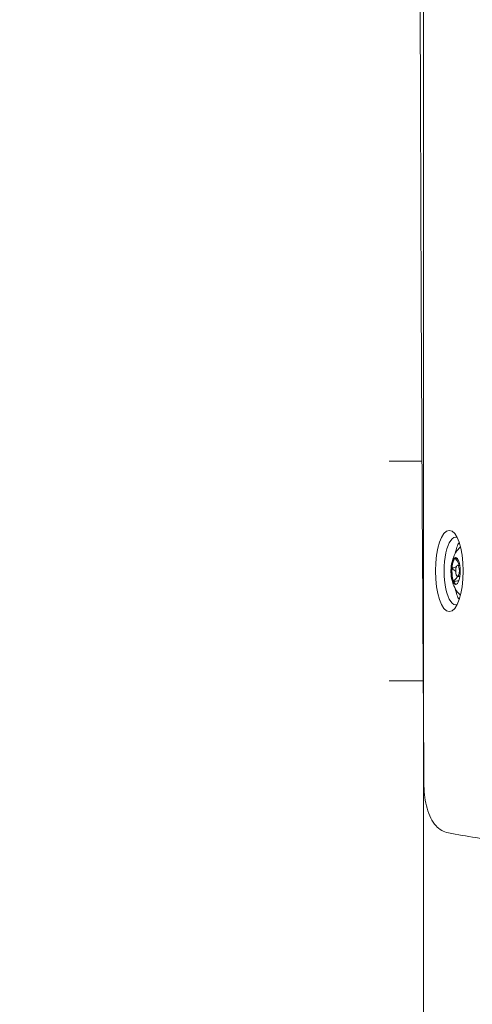
# Model space of a CAD drawing. Units: millimetres. Extents: x 3320 to 19964, y 4540 to 16743.
# Drawn here: x 7064 to 7198, y 13400 to 13692 of the extents above; entities that cross this region are included whole.
import ezdxf

# ---------------------------------------------------------------- set-up
doc = ezdxf.new("R2010")
doc.units = ezdxf.units.MM
doc.header["$LTSCALE"] = 75
doc.layers.add('Dimension (ISO)', color=7, linetype='Continuous', lineweight=18)
doc.layers.add('Visible (ISO)', color=7, linetype='Continuous', lineweight=18)
doc.styles.add('Note Text (ISO)', font='tahoma.ttf')
doc.dimstyles.new('Aplay Dimension Styles M', dxfattribs={"dimscale": 75, "dimtxt": 2.5, "dimasz": 2.5, "dimexe": 3.175, "dimexo": 2, "dimgap": 0.762, "dimtad": 1, "dimdec": 1, "dimlfac": 0.001, "dimrnd": 1e-08, "dimzin": 0, "dimdsep": 46, "dimtxsty": 'Note Text (ISO)', "dimcen": 0.09, "dimdle": 10, "dimclrd": 256, "dimclre": 256, "dimclrt": 7, "dimadec": 0, "dimazin": 0, "dimtfac": 1.40208, "dimtofl": 0, "dimtmove": 0, "dimatfit": 3, "dimfxl": 1, "dimtolj": 1, "dimtzin": 0, "dimlwd": -1, "dimlwe": -1, "dimarcsym": 0})

# ---------------------------------------------------------------- blocks, each defined once
blk = doc.blocks.new('*D32')
at = {"layer": 'Defpoints', "color": 0, "transparency": 16777216}
for p in [(7183.45, 14241.6), (18096.33, 10626.02), (18096.33, 6342.27)]:
    blk.add_point(p, dxfattribs=at)
at = {"layer": 'Dimension (ISO)', "transparency": 16777216}
for p, q in [((7183.45, 14091.6), (7183.45, 6104.14)), ((18096.33, 10476.02), (18096.33, 6104.14)), ((7370.95, 6342.27), (17908.83, 6342.27))]:
    blk.add_line(p, q, dxfattribs=at)
for points in [[(7370.95, 6373.52), (7370.95, 6311.02), (7183.45, 6342.27)], [(17908.83, 6373.52), (17908.83, 6311.02), (18096.33, 6342.27)]]:
    blk.add_solid(points, dxfattribs=at)
at = {"layer": 'Dimension (ISO)', "color": 7, "transparency": 16777216, "insert": (12641.63, 6594.6), "char_height": 187.5, "attachment_point": 2, "style": 'Note Text (ISO)'}
blk.add_mtext('\\A1;10.9 m', dxfattribs=at)
blk = doc.blocks.new('*D33')
at = {"layer": 'Defpoints', "color": 0, "transparency": 16777216}
for p in [(5566.97, 13457), (19947.71, 10653.04), (19947.71, 4854.11)]:
    blk.add_point(p, dxfattribs=at)
at = {"layer": 'Dimension (ISO)', "transparency": 16777216}
for p, q in [((5566.97, 13307), (5566.97, 4615.98)), ((19947.71, 10503.04), (19947.71, 4615.98)), ((5754.47, 4854.11), (19760.21, 4854.11))]:
    blk.add_line(p, q, dxfattribs=at)
for points in [[(5754.47, 4885.36), (5754.47, 4822.86), (5566.97, 4854.11)], [(19760.21, 4885.36), (19760.21, 4822.86), (19947.71, 4854.11)]]:
    blk.add_solid(points, dxfattribs=at)
at = {"layer": 'Dimension (ISO)', "color": 7, "transparency": 16777216, "insert": (12757.34, 5099.51), "char_height": 187.5, "attachment_point": 2, "style": 'Note Text (ISO)'}
blk.add_mtext('\\A1;14.4 m', dxfattribs=at)
blk = doc.blocks.new('*D34')
at = {"layer": 'Defpoints', "color": 0, "transparency": 16777216}
for p in [(7662.44, 16735.97), (3575.74, 5800.51), (12082.72, 5800.51)]:
    blk.add_point(p, dxfattribs=at)
at = {"layer": 'Dimension (ISO)', "transparency": 16777216}
for p, q in [((7512.44, 16735.97), (3337.62, 16735.97)), ((3575.74, 16548.47), (3575.74, 5988.01)), ((11932.72, 5800.51), (3337.62, 5800.51))]:
    blk.add_line(p, q, dxfattribs=at)
for points in [[(3544.49, 16548.47), (3606.99, 16548.47), (3575.74, 16735.97)], [(3544.49, 5988.01), (3606.99, 5988.01), (3575.74, 5800.51)]]:
    blk.add_solid(points, dxfattribs=at)
at = {"layer": 'Dimension (ISO)', "color": 7, "transparency": 16777216, "insert": (3323.41, 11268.24), "char_height": 187.5, "attachment_point": 2, "rotation": 90, "style": 'Note Text (ISO)'}
blk.add_mtext('\\A1;10.9 m', dxfattribs=at)
blk = doc.blocks.new('*D35')
at = {"layer": 'Defpoints', "color": 0, "transparency": 16777216}
for p in [(8214.47, 15053.36), (4574.47, 7317.46), (11681.72, 7317.46)]:
    blk.add_point(p, dxfattribs=at)
at = {"layer": 'Dimension (ISO)', "transparency": 16777216}
for p, q in [((8064.47, 15053.36), (4336.34, 15053.36)), ((4574.47, 14865.86), (4574.47, 7504.96)), ((11531.72, 7317.46), (4336.34, 7317.46))]:
    blk.add_line(p, q, dxfattribs=at)
for points in [[(4543.22, 14865.86), (4605.72, 14865.86), (4574.47, 15053.36)], [(4543.22, 7504.96), (4605.72, 7504.96), (4574.47, 7317.46)]]:
    blk.add_solid(points, dxfattribs=at)
at = {"layer": 'Dimension (ISO)', "color": 7, "transparency": 16777216, "insert": (4329.69, 11185.41), "char_height": 187.5, "attachment_point": 2, "rotation": 90, "style": 'Note Text (ISO)'}
blk.add_mtext('\\A1;7.7 m', dxfattribs=at)

msp = doc.modelspace()

# ---------------------------------------------------------------- linework, layer by layer
at = {"layer": 'Visible (ISO)'}
for p, q in [((7182.95, 13560.96), (7173.24, 13560.96)), ((7193.48, 13530.06), (7194.17, 13530.06)), ((7193.48, 13526.86), (7194.17, 13526.86)), ((7183.32, 13495.96), (7173.24, 13495.96))]:
    msp.add_line(p, q, dxfattribs=at)
for centre, major_axis in [((7191.04, 13528.46), (0, -12)), ((7192.92, 13528.46), (0, 4)), ((7193.48, 13528.46), (0, 1.6))]:
    msp.add_ellipse(centre, major_axis=major_axis, ratio=0.34202, dxfattribs=at)
for centre, major_axis, start_param, end_param in [((7192.92, 13528.46), (0, -10), 3.01564, 6.409138), ((7195.74, 13528.46), (0, -10), 3.696333, 4.165255), ((7195.74, 13528.46), (0, 10), 0.55474, 1.023662), ((7193.2, 13528.46), (0, -4), 3.244806, 6.179972), ((7195.74, 13528.46), (0, -10), 5.259523, 5.728445), ((7195.74, 13528.46), (0, 10), 2.117931, 2.586852)]:
    msp.add_ellipse(centre, major_axis=major_axis, ratio=0.34202, start_param=start_param, end_param=end_param, dxfattribs=at)
for points, knots in [([(7182.35, 13998.15), (7182.3, 13975.83), (7182.26, 13953.52), (7182.17, 13879.46), (7182.17, 13827.73), (7182.32, 13724.25), (7182.46, 13672.52), (7182.89, 13569.05), (7183.17, 13517.32), (7183.52, 13465.6)], [4.7053345, 4.7053345, 4.7053345, 4.7053345, 4.70871535, 4.70871535, 4.71655356, 4.71655356, 4.72439176, 4.72439176, 4.73222997, 4.73222997, 4.73222997, 4.73222997]), ([(7194.34, 13521.32), (7194.32, 13521.34), (7194.3, 13521.36), (7193.66, 13521.96), (7193.27, 13522.51), (7192.51, 13523.74), (7192.27, 13524.35), (7191.76, 13525.9), (7191.64, 13526.71), (7191.52, 13528.32), (7191.53, 13529.09), (7191.73, 13530.75), (7191.87, 13531.6), (7192.55, 13533.19), (7192.8, 13533.69), (7193.46, 13534.64), (7193.77, 13535.03), (7194.24, 13535.5), (7194.29, 13535.54), (7194.34, 13535.59)], [3.799656, 3.799656, 3.799656, 3.799656, 3.806034, 3.806034, 3.994453, 3.994453, 4.294018, 4.294018, 4.841565, 4.841565, 5.398118, 5.398118, 5.954671, 5.954671, 6.173398, 6.173398, 6.308061, 6.308061, 6.323253, 6.323253, 6.323253, 6.323253]), ([(7192.94, 13531.93), (7192.92, 13531.95), (7192.91, 13531.96), (7192.87, 13532.01), (7192.84, 13532.05), (7192.83, 13532.1), (7192.82, 13532.11), (7192.83, 13532.13), (7192.83, 13532.14), (7192.84, 13532.15), (7192.85, 13532.16), (7192.87, 13532.16), (7192.89, 13532.16), (7192.94, 13532.16), (7192.99, 13532.15), (7193.06, 13532.12), (7193.08, 13532.11), (7193.1, 13532.1)], [0.03013295, 0.03013295, 0.03013295, 0.03013295, 0.03739652, 0.03739652, 0.05308489, 0.05308489, 0.05871467, 0.05871467, 0.06434445, 0.06434445, 0.06997423, 0.06997423, 0.07560401, 0.07560401, 0.09129238, 0.09129238, 0.09855594, 0.09855594, 0.09855594, 0.09855594]), ([(7193.52, 13530.06), (7193.53, 13530.07), (7193.54, 13530.08), (7193.62, 13530.18), (7193.68, 13530.28), (7193.74, 13530.49), (7193.74, 13530.6), (7193.71, 13530.82), (7193.67, 13530.92), (7193.52, 13531.25), (7193.36, 13531.46), (7193.12, 13531.74), (7193.03, 13531.83), (7192.94, 13531.93)], [0.4483086, 0.4483086, 0.4483086, 0.4483086, 0.4536541, 0.4536541, 0.4946932, 0.4946932, 0.5357323, 0.5357323, 0.5767714, 0.5767714, 0.6588496, 0.6588496, 0.7006493, 0.7006493, 0.7006493, 0.7006493]), ([(7193.1, 13532.1), (7193.23, 13532.04), (7193.35, 13531.99), (7193.53, 13531.91), (7193.58, 13531.89), (7193.63, 13531.86)], [0.28873717, 0.28873717, 0.28873717, 0.28873717, 0.33053684, 0.33053684, 0.34902792, 0.34902792, 0.34902792, 0.34902792]), ([(7192.17, 13528.87), (7192.15, 13528.88), (7192.13, 13528.89), (7192.07, 13528.93), (7192.02, 13528.98), (7191.99, 13529.04), (7191.98, 13529.06), (7191.97, 13529.1), (7191.97, 13529.12), (7191.98, 13529.16), (7191.98, 13529.18), (7191.99, 13529.21), (7192, 13529.23), (7192.04, 13529.28), (7192.09, 13529.32), (7192.16, 13529.35), (7192.18, 13529.36), (7192.2, 13529.36)], [0.03013295, 0.03013295, 0.03013295, 0.03013295, 0.03739652, 0.03739652, 0.05308489, 0.05308489, 0.05871467, 0.05871467, 0.06434445, 0.06434445, 0.06997423, 0.06997423, 0.07560401, 0.07560401, 0.09129238, 0.09129238, 0.09855594, 0.09855594, 0.09855594, 0.09855594]), ([(7192.93, 13528.37), (7192.81, 13528.47), (7192.67, 13528.57), (7192.42, 13528.73), (7192.3, 13528.8), (7192.17, 13528.87)], [0.6097284, 0.6097284, 0.6097284, 0.6097284, 0.6588496, 0.6588496, 0.70064927, 0.70064927, 0.70064927, 0.70064927]), ([(7192.2, 13529.36), (7192.33, 13529.4), (7192.46, 13529.44), (7192.78, 13529.56), (7192.99, 13529.65), (7193.17, 13529.77)], [0.2887372, 0.2887372, 0.2887372, 0.2887372, 0.3305368, 0.3305368, 0.3980952, 0.3980952, 0.3980952, 0.3980952]), ([(7192.7, 13525.39), (7192.67, 13525.39), (7192.65, 13525.38), (7192.58, 13525.38), (7192.53, 13525.38), (7192.48, 13525.4), (7192.47, 13525.41), (7192.45, 13525.43), (7192.44, 13525.44), (7192.43, 13525.46), (7192.43, 13525.48), (7192.43, 13525.51), (7192.43, 13525.52), (7192.45, 13525.58), (7192.48, 13525.63), (7192.53, 13525.68), (7192.55, 13525.7), (7192.56, 13525.72)], [0.03013295, 0.03013295, 0.03013295, 0.03013295, 0.03739652, 0.03739652, 0.05308489, 0.05308489, 0.05871467, 0.05871467, 0.06434445, 0.06434445, 0.06997423, 0.06997423, 0.07560401, 0.07560401, 0.09129238, 0.09129238, 0.09855594, 0.09855594, 0.09855594, 0.09855594]), ([(7192.56, 13525.72), (7192.67, 13525.81), (7192.77, 13525.91), (7193.05, 13526.2), (7193.23, 13526.43), (7193.39, 13526.73), (7193.42, 13526.8), (7193.45, 13526.86)], [0.2887372, 0.2887372, 0.2887372, 0.2887372, 0.3305368, 0.3305368, 0.412615, 0.412615, 0.4334916, 0.4334916, 0.4334916, 0.4334916]), ([(7193.86, 13525.56), (7193.84, 13525.56), (7193.83, 13525.55), (7193.59, 13525.54), (7193.33, 13525.51), (7192.96, 13525.45), (7192.83, 13525.42), (7192.7, 13525.39)], [0.5712031, 0.5712031, 0.5712031, 0.5712031, 0.5767714, 0.5767714, 0.6588496, 0.6588496, 0.7006493, 0.7006493, 0.7006493, 0.7006493]), ([(7190.78, 13450.94), (7190.04, 13451.08), (7189.37, 13451.35), (7188.11, 13452.07), (7187.56, 13452.54), (7186.43, 13453.75), (7185.95, 13454.51), (7185.09, 13456.22), (7184.74, 13457.19), (7184.18, 13459.23), (7183.96, 13460.3), (7183.66, 13462.52), (7183.57, 13463.67), (7183.53, 13465.08), (7183.52, 13465.34), (7183.52, 13465.6)], [0.065175, 0.065175, 0.065175, 0.065175, 0.192455, 0.192455, 0.349971, 0.349971, 0.593797, 0.593797, 0.890953, 0.890953, 1.18811, 1.18811, 1.485266, 1.485266, 1.550955, 1.550955, 1.550955, 1.550955]), ([(7190.78, 13450.94), (7193.48, 13450.42), (7196.19, 13449.96), (7201.61, 13449.13), (7204.32, 13448.77), (7209.75, 13448.15), (7212.46, 13447.89), (7217.89, 13447.48), (7220.6, 13447.32), (7226.03, 13447.11), (7228.75, 13447.06), (7231.46, 13447.06)], [6.21801073, 6.21801073, 6.21801073, 6.21801073, 6.23104564, 6.23104564, 6.24408056, 6.24408056, 6.25711547, 6.25711547, 6.27015039, 6.27015039, 6.28318531, 6.28318531, 6.28318531, 6.28318531])]:
    msp.add_open_spline(points, degree=3, knots=knots, dxfattribs=at)

# ---------------------------------------------------------------- dimensions: what is measured, and where the dimension line sits
at = {"layer": 'Dimension (ISO)'}
for base, p1, p2, angle, picture, middle in [((3575.74, 5800.51), (7662.44, 16735.97), (12082.72, 5800.51), 90, '*D34', (3575.74, 11268.24)), ((4574.47, 7317.46), (8214.47, 15053.36), (11681.72, 7317.46), 90, '*D35', (4574.47, 11185.41)), ((18096.33, 6342.27), (7183.45, 14241.6), (18096.33, 10626.02), 180, '*D32', (12641.63, 6342.27)), ((19947.71, 4854.11), (5566.97, 13457), (19947.71, 10653.04), 180, '*D33', (12757.34, 4854.11))]:
    dim = msp.add_linear_dim(base=base, p1=p1, p2=p2, angle=angle, text='<> m', dimstyle='Aplay Dimension Styles M', override={"dimdec": 1, "dimlfac": 0.001, "dimpost": '', "dimtp": 0, "dimtm": 0, "dimtdec": 2, "dimatfit": 1}, dxfattribs=at)
    dim.commit()
    dim.dimension.update_dxf_attribs({"geometry": picture, "text_midpoint": middle, "dimtype": 160})

doc.saveas('drawing.dxf')
